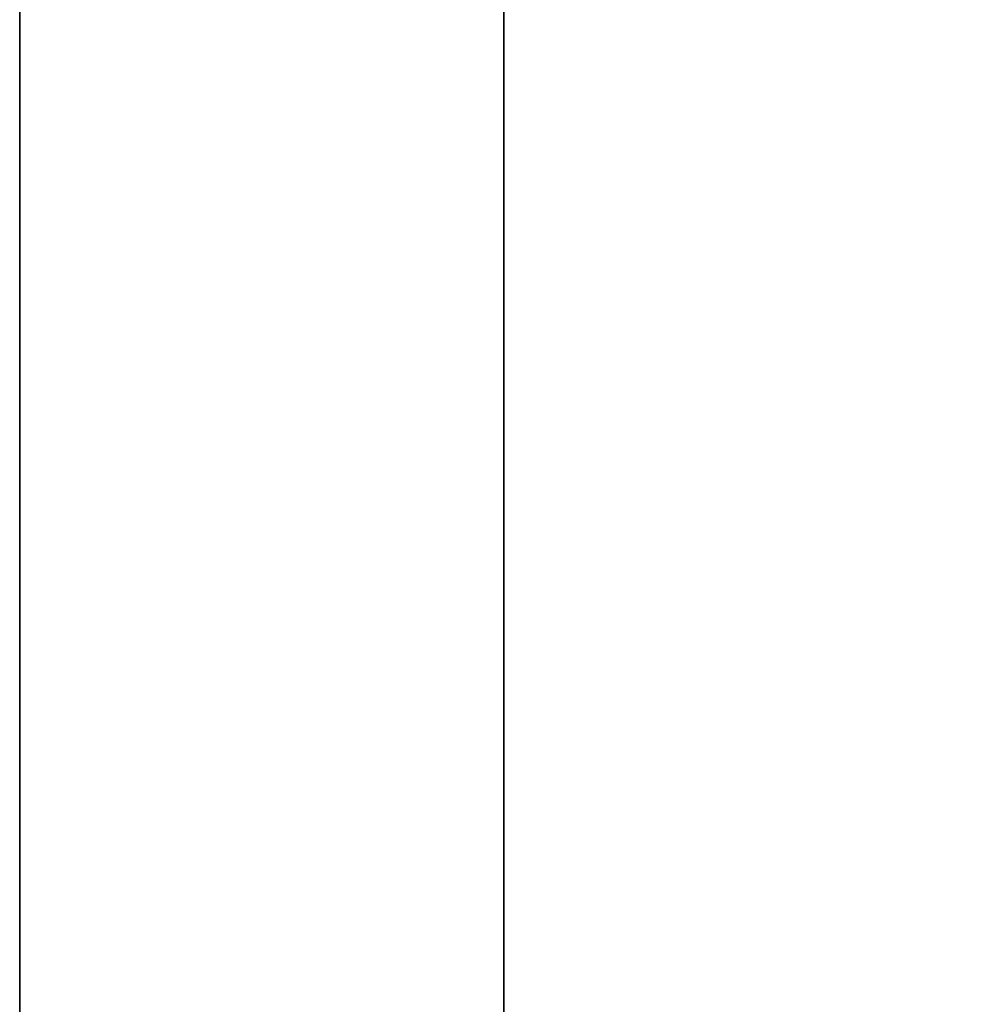
# Model space of a CAD drawing. Units: millimetres. Extents: x -913 to 727, y 2731 to 3775.
# Drawn here: x -891 to -890, y 2850 to 2850 of the extents above; entities that cross this region are included whole.
import ezdxf

# ---------------------------------------------------------------- set-up
doc = ezdxf.new("R2010")
doc.units = ezdxf.units.MM
doc.header["$MEASUREMENT"] = 0
doc.layers.get('0').update_dxf_attribs({"color": 8, "linetype": 'CONTINUOUS'})

# ---------------------------------------------------------------- blocks, each defined once
blk = doc.blocks.new('sgBrepBlock__923200160')
at = {"color": 0}
blk.add_polyline3d([(-533, 122.5253, -420.23994), (-533, 122.50823, -420.79399), (-533, 122.45708, -421.34593), (-533, 122.37205, -421.89368), (-533, 122.25347, -422.43516), (-533, 122.10178, -422.96831), (-533, 121.91755, -423.49111), (-533, 121.70148, -424.00158), (-533, 121.45441, -424.49778), (-533, 121.17725, -424.97783), (-533, 120.87107, -425.4399), (-533, 120.53702, -425.88225), (-533, 120.17638, -426.3032), (-533, 119.7905, -426.70114), (-533, 119.38086, -427.07458), (-533, 118.94901, -427.42209), (-533, 118.49658, -427.74236), (-533, 118.0253, -428.03417), (-533, 117.53694, -428.29641), (-533, 117.03337, -428.52809), (-533, 116.51649, -428.72833), (-533, 115.98826, -428.89637)], dxfattribs=at)
blk.add_spline([(-532.75, 104.5253, -420.23994), (-532.75, 104.54237, -420.79399), (-532.75, 104.59351, -421.34593), (-532.75, 104.67854, -421.89368), (-532.75, 104.79712, -422.43516), (-532.75, 104.94882, -422.96831), (-532.75, 105.13305, -423.49111), (-532.75, 105.34911, -424.00158), (-532.75, 105.59619, -424.49778), (-532.75, 105.87334, -424.97783), (-532.75, 106.17952, -425.4399), (-532.75, 106.51357, -425.88225), (-532.75, 106.87422, -426.3032), (-532.75, 107.26009, -426.70114), (-532.75, 107.66973, -427.07458), (-532.75, 108.10159, -427.42209), (-532.75, 108.55401, -427.74236), (-532.75, 109.0253, -428.03417), (-532.75, 109.51365, -428.29641), (-532.75, 110.01722, -428.52809), (-532.75, 110.5341, -428.72833), (-532.75, 111.06233, -428.89637), (-532.75, 111.5999, -429.03157), (-532.75, 112.14477, -429.13343), (-532.75, 112.69488, -429.20154), (-532.75, 113.24814, -429.23567), (-532.75, 113.80245, -429.23567), (-532.75, 114.35571, -429.20154), (-532.75, 114.90582, -429.13343), (-532.75, 115.45069, -429.03157), (-532.75, 115.98826, -428.89637), (-532.75, 116.51649, -428.72833), (-532.75, 117.03337, -428.52809), (-532.75, 117.53694, -428.29641), (-532.75, 118.0253, -428.03417), (-532.75, 118.49658, -427.74236), (-532.75, 118.94901, -427.42209), (-532.75, 119.38086, -427.07458), (-532.75, 119.7905, -426.70114), (-532.75, 120.17638, -426.3032), (-532.75, 120.53702, -425.88225), (-532.75, 120.87107, -425.4399), (-532.75, 121.17725, -424.97783), (-532.75, 121.45441, -424.49778), (-532.75, 121.70148, -424.00158), (-532.75, 121.91755, -423.49111), (-532.75, 122.10178, -422.96831), (-532.75, 122.25347, -422.43516), (-532.75, 122.37205, -421.89368), (-532.75, 122.45708, -421.34593), (-532.75, 122.5253, -420.23994)], degree=3, dxfattribs=at)
at = {"color": 0, "invisible_edges": 15}
for points in [[(-531, 120.68824, -425.68854), (-533, 120.17638, -426.3032), (-533, 121.17725, -424.97783)], [(-531, 120.68824, -425.68854), (-531, 119.88967, -426.60349), (-533, 120.17638, -426.3032)], [(-531, 119.88967, -426.60349), (-533, 118.94901, -427.42209), (-533, 120.17638, -426.3032)]]:
    blk.add_3dface(points, dxfattribs=at)
blk = doc.blocks.new('sgBrepBlock__923212832')
at = {"color": 0}
blk.add_polyline3d([(-533, 122.5253, -540.44809), (-533, 122.50823, -541.00214), (-533, 122.45708, -541.55408), (-533, 122.37205, -542.10184), (-533, 122.25347, -542.64331), (-533, 122.10178, -543.17646), (-533, 121.91755, -543.69926), (-533, 121.70148, -544.20973), (-533, 121.45441, -544.70593), (-533, 121.17725, -545.18598), (-533, 120.87107, -545.64805), (-533, 120.53702, -546.0904), (-533, 120.17638, -546.51135), (-533, 119.7905, -546.9093), (-533, 119.38086, -547.28273), (-533, 118.94901, -547.63024), (-533, 118.49658, -547.95051), (-533, 118.0253, -548.24232), (-533, 117.53694, -548.50456), (-533, 117.03337, -548.73624), (-533, 116.51649, -548.93648), (-533, 115.98826, -549.10452)], dxfattribs=at)
blk.add_spline([(-532.75, 104.5253, -540.44809), (-532.75, 104.54237, -541.00214), (-532.75, 104.59351, -541.55408), (-532.75, 104.67854, -542.10184), (-532.75, 104.79712, -542.64331), (-532.75, 104.94882, -543.17646), (-532.75, 105.13305, -543.69926), (-532.75, 105.34911, -544.20973), (-532.75, 105.59619, -544.70593), (-532.75, 105.87334, -545.18598), (-532.75, 106.17952, -545.64805), (-532.75, 106.51357, -546.0904), (-532.75, 106.87422, -546.51135), (-532.75, 107.26009, -546.9093), (-532.75, 107.66973, -547.28273), (-532.75, 108.10159, -547.63024), (-532.75, 108.55401, -547.95051), (-532.75, 109.0253, -548.24232), (-532.75, 109.51365, -548.50456), (-532.75, 110.01722, -548.73624), (-532.75, 110.5341, -548.93648), (-532.75, 111.06233, -549.10452), (-532.75, 111.5999, -549.23972), (-532.75, 112.14477, -549.34158), (-532.75, 112.69488, -549.4097), (-532.75, 113.24814, -549.44382), (-532.75, 113.80245, -549.44382), (-532.75, 114.35571, -549.4097), (-532.75, 114.90582, -549.34158), (-532.75, 115.45069, -549.23972), (-532.75, 115.98826, -549.10452), (-532.75, 116.51649, -548.93648), (-532.75, 117.03337, -548.73624), (-532.75, 117.53694, -548.50456), (-532.75, 118.0253, -548.24232), (-532.75, 118.49658, -547.95051), (-532.75, 118.94901, -547.63024), (-532.75, 119.38086, -547.28273), (-532.75, 119.7905, -546.9093), (-532.75, 120.17638, -546.51135), (-532.75, 120.53702, -546.0904), (-532.75, 120.87107, -545.64805), (-532.75, 121.17725, -545.18598), (-532.75, 121.45441, -544.70593), (-532.75, 121.70148, -544.20973), (-532.75, 121.91755, -543.69926), (-532.75, 122.10178, -543.17646), (-532.75, 122.25347, -542.64331), (-532.75, 122.37205, -542.10184), (-532.75, 122.45708, -541.55408), (-532.75, 122.5253, -540.44809)], degree=3, dxfattribs=at)
at = {"color": 0, "invisible_edges": 15}
for points in [[(-531, 121.35749, -544.88341), (-531, 120.48428, -546.15688), (-533, 121.17725, -545.18598)], [(-531, 120.48428, -546.15688), (-533, 120.17638, -546.51135), (-533, 121.17725, -545.18598)], [(-531, 120.48428, -546.15688), (-531, 119.40631, -547.2623), (-533, 120.17638, -546.51135)], [(-531, 119.40631, -547.2623), (-533, 118.94901, -547.63024), (-533, 120.17638, -546.51135)]]:
    blk.add_3dface(points, dxfattribs=at)
blk = doc.blocks.new('sgBrepBlock__923213008')
at = {"color": 0}
blk.add_polyline3d([(-533, 122.5253, -635.23994), (-533, 122.50823, -635.79399), (-533, 122.45708, -636.34593), (-533, 122.37205, -636.89368), (-533, 122.25347, -637.43516), (-533, 122.10178, -637.96831), (-533, 121.91755, -638.49111), (-533, 121.70148, -639.00158), (-533, 121.45441, -639.49778), (-533, 121.17725, -639.97783), (-533, 120.87107, -640.4399), (-533, 120.53702, -640.88225), (-533, 120.17638, -641.3032), (-533, 119.7905, -641.70114), (-533, 119.38086, -642.07458), (-533, 118.94901, -642.42209), (-533, 118.49658, -642.74236), (-533, 118.0253, -643.03417), (-533, 117.53694, -643.29641), (-533, 117.03337, -643.52809), (-533, 116.51649, -643.72833), (-533, 115.98826, -643.89637)], dxfattribs=at)
blk.add_spline([(-532.75, 104.5253, -635.23994), (-532.75, 104.54237, -635.79399), (-532.75, 104.59351, -636.34593), (-532.75, 104.67854, -636.89368), (-532.75, 104.79712, -637.43516), (-532.75, 104.94882, -637.96831), (-532.75, 105.13305, -638.49111), (-532.75, 105.34911, -639.00158), (-532.75, 105.59619, -639.49778), (-532.75, 105.87334, -639.97783), (-532.75, 106.17952, -640.4399), (-532.75, 106.51357, -640.88225), (-532.75, 106.87422, -641.3032), (-532.75, 107.26009, -641.70114), (-532.75, 107.66973, -642.07458), (-532.75, 108.10159, -642.42209), (-532.75, 108.55401, -642.74236), (-532.75, 109.0253, -643.03417), (-532.75, 109.51365, -643.29641), (-532.75, 110.01722, -643.52809), (-532.75, 110.5341, -643.72833), (-532.75, 111.06233, -643.89637), (-532.75, 111.5999, -644.03157), (-532.75, 112.14477, -644.13343), (-532.75, 112.69488, -644.20154), (-532.75, 113.24814, -644.23567), (-532.75, 113.80245, -644.23567), (-532.75, 114.35571, -644.20154), (-532.75, 114.90582, -644.13343), (-532.75, 115.45069, -644.03157), (-532.75, 115.98826, -643.89637), (-532.75, 116.51649, -643.72833), (-532.75, 117.03337, -643.52809), (-532.75, 117.53694, -643.29641), (-532.75, 118.0253, -643.03417), (-532.75, 118.49658, -642.74236), (-532.75, 118.94901, -642.42209), (-532.75, 119.38086, -642.07458), (-532.75, 119.7905, -641.70114), (-532.75, 120.17638, -641.3032), (-532.75, 120.53702, -640.88225), (-532.75, 120.87107, -640.4399), (-532.75, 121.17725, -639.97783), (-532.75, 121.45441, -639.49778), (-532.75, 121.70148, -639.00158), (-532.75, 121.91755, -638.49111), (-532.75, 122.10178, -637.96831), (-532.75, 122.25347, -637.43516), (-532.75, 122.37205, -636.89368), (-532.75, 122.45708, -636.34593), (-532.75, 122.5253, -635.23994)], degree=3, dxfattribs=at)
at = {"color": 0, "invisible_edges": 15}
for points in [[(-531, 120.68824, -640.68854), (-533, 120.17638, -641.3032), (-533, 121.17725, -639.97783)], [(-531, 120.68824, -640.68854), (-531, 119.88967, -641.60349), (-533, 120.17638, -641.3032)], [(-531, 119.88967, -641.60349), (-533, 118.94901, -642.42209), (-533, 120.17638, -641.3032)]]:
    blk.add_3dface(points, dxfattribs=at)
blk = doc.blocks.new('sgBrepBlock__923213184')
at = {"color": 0}
blk.add_polyline3d([(-533, 122.5253, -755.44809), (-533, 122.50823, -756.00214), (-533, 122.45708, -756.55408), (-533, 122.37205, -757.10184), (-533, 122.25347, -757.64331), (-533, 122.10178, -758.17646), (-533, 121.91755, -758.69926), (-533, 121.70148, -759.20973), (-533, 121.45441, -759.70593), (-533, 121.17725, -760.18598), (-533, 120.87107, -760.64805), (-533, 120.53702, -761.0904), (-533, 120.17638, -761.51135), (-533, 119.7905, -761.9093), (-533, 119.38086, -762.28273), (-533, 118.94901, -762.63024), (-533, 118.49658, -762.95051), (-533, 118.0253, -763.24232), (-533, 117.53694, -763.50456), (-533, 117.03337, -763.73624), (-533, 116.51649, -763.93648), (-533, 115.98826, -764.10452)], dxfattribs=at)
blk.add_spline([(-532.75, 104.5253, -755.44809), (-532.75, 104.54237, -756.00214), (-532.75, 104.59351, -756.55408), (-532.75, 104.67854, -757.10184), (-532.75, 104.79712, -757.64331), (-532.75, 104.94882, -758.17646), (-532.75, 105.13305, -758.69926), (-532.75, 105.34911, -759.20973), (-532.75, 105.59619, -759.70593), (-532.75, 105.87334, -760.18598), (-532.75, 106.17952, -760.64805), (-532.75, 106.51357, -761.0904), (-532.75, 106.87422, -761.51135), (-532.75, 107.26009, -761.9093), (-532.75, 107.66973, -762.28273), (-532.75, 108.10159, -762.63024), (-532.75, 108.55401, -762.95051), (-532.75, 109.0253, -763.24232), (-532.75, 109.51365, -763.50456), (-532.75, 110.01722, -763.73624), (-532.75, 110.5341, -763.93648), (-532.75, 111.06233, -764.10452), (-532.75, 111.5999, -764.23972), (-532.75, 112.14477, -764.34158), (-532.75, 112.69488, -764.4097), (-532.75, 113.24814, -764.44382), (-532.75, 113.80245, -764.44382), (-532.75, 114.35571, -764.4097), (-532.75, 114.90582, -764.34158), (-532.75, 115.45069, -764.23972), (-532.75, 115.98826, -764.10452), (-532.75, 116.51649, -763.93648), (-532.75, 117.03337, -763.73624), (-532.75, 117.53694, -763.50456), (-532.75, 118.0253, -763.24232), (-532.75, 118.49658, -762.95051), (-532.75, 118.94901, -762.63024), (-532.75, 119.38086, -762.28273), (-532.75, 119.7905, -761.9093), (-532.75, 120.17638, -761.51135), (-532.75, 120.53702, -761.0904), (-532.75, 120.87107, -760.64805), (-532.75, 121.17725, -760.18598), (-532.75, 121.45441, -759.70593), (-532.75, 121.70148, -759.20973), (-532.75, 121.91755, -758.69926), (-532.75, 122.10178, -758.17646), (-532.75, 122.25347, -757.64331), (-532.75, 122.37205, -757.10184), (-532.75, 122.45708, -756.55408), (-532.75, 122.5253, -755.44809)], degree=3, dxfattribs=at)
at = {"color": 0, "invisible_edges": 15}
for points in [[(-531, 121.35749, -759.88341), (-531, 120.48428, -761.15688), (-533, 121.17725, -760.18598)], [(-531, 120.48428, -761.15688), (-533, 120.17638, -761.51135), (-533, 121.17725, -760.18598)], [(-531, 120.48428, -761.15688), (-531, 119.40631, -762.2623), (-533, 120.17638, -761.51135)], [(-531, 119.40631, -762.2623), (-533, 118.94901, -762.63024), (-533, 120.17638, -761.51135)]]:
    blk.add_3dface(points, dxfattribs=at)
blk = doc.blocks.new('sgBrepBlock__923213536')
at = {"color": 0}
blk.add_polyline3d([(-533, 137.84537, -522.11128), (-533, 135.34201, -519.82917), (-533, 132.98388, -517.39727), (-533, 130.77994, -514.82482), (-533, 128.73854, -512.12157), (-533, 126.86743, -509.29778), (-533, 125.1737, -506.36416), (-533, 123.66378, -503.33183), (-533, 122.3434, -500.21231), (-533, 121.21756, -497.01741), (-533, 120.29054, -493.75927), (-533, 119.56585, -490.45024), (-533, 119.04625, -487.10287), (-533, 118.62937, -480.34401)], dxfattribs=at)
blk.add_spline([(-532.75, 118.62937, -480.34401), (-532.75, 118.73369, -483.72986), (-532.75, 119.04625, -487.10287), (-532.75, 119.56585, -490.45024), (-532.75, 120.29054, -493.75927), (-532.75, 121.21756, -497.01741), (-532.75, 122.3434, -500.21231), (-532.75, 123.66378, -503.33183), (-532.75, 125.1737, -506.36416), (-532.75, 126.86743, -509.29778), (-532.75, 128.73854, -512.12157), (-532.75, 130.77994, -514.82482), (-532.75, 132.98388, -517.39727), (-532.75, 135.34201, -519.82917), (-532.75, 137.84537, -522.11128), (-532.75, 140.48447, -524.23496), (-532.75, 143.2493, -526.19214), (-532.75, 146.12937, -527.97541), (-532.75, 149.11376, -529.57799), (-532.75, 152.19115, -530.99382), (-532.75, 155.34986, -532.21751), (-532.75, 158.57791, -533.24442), (-532.75, 161.86305, -534.07067), (-532.75, 165.19283, -534.69311), (-532.75, 168.55461, -535.10939), (-532.75, 171.93565, -535.31793), (-532.75, 175.3231, -535.31793), (-532.75, 178.70413, -535.10939), (-532.75, 182.06591, -534.69311), (-532.75, 185.39569, -534.07067), (-532.75, 188.68084, -533.24442), (-532.75, 191.90889, -532.21751), (-532.75, 195.0676, -530.99382), (-532.75, 198.14498, -529.57799), (-532.75, 201.12937, -527.97541), (-532.75, 204.00945, -526.19214), (-532.75, 206.77428, -524.23496), (-532.75, 209.41338, -522.11128), (-532.75, 211.91674, -519.82917), (-532.75, 214.27486, -517.39727), (-532.75, 216.47881, -514.82482), (-532.75, 218.5202, -512.12157), (-532.75, 220.39132, -509.29778), (-532.75, 222.08504, -506.36416), (-532.75, 223.59496, -503.33183), (-532.75, 224.91535, -500.21231), (-532.75, 226.04118, -497.01741), (-532.75, 226.9682, -493.75927), (-532.75, 227.69289, -490.45024), (-532.75, 228.2125, -487.10287), (-532.75, 228.62937, -480.34401)], degree=3, dxfattribs=at)
at = {"color": 0, "invisible_edges": 15}
for points in [[(-531, 119.56585, -490.45024), (-533, 119.56585, -490.45024), (-533, 122.3434, -500.21231)], [(-531, 122.3434, -500.21231), (-531, 119.56585, -490.45024), (-533, 122.3434, -500.21231)]]:
    blk.add_3dface(points, dxfattribs=at)
blk = doc.blocks.new('sgBrepBlock__185066016')
at = {"color": 0}
blk.add_polyline3d([(-533, 137.84537, -737.11128), (-533, 135.34201, -734.82917), (-533, 132.98388, -732.39727), (-533, 130.77994, -729.82482), (-533, 128.73854, -727.12157), (-533, 126.86743, -724.29778), (-533, 125.1737, -721.36416), (-533, 123.66378, -718.33183), (-533, 122.3434, -715.21231), (-533, 121.21756, -712.01741), (-533, 120.29054, -708.75927), (-533, 119.56585, -705.45024), (-533, 119.04625, -702.10287), (-533, 118.62937, -695.34401)], dxfattribs=at)
at = {"color": 0, "invisible_edges": 15}
for points in [[(1061, 119.56585, -705.45024), (-533, 119.56585, -705.45024), (-533, 122.3434, -715.21231)], [(1061, 122.3434, -715.21231), (1061, 119.56585, -705.45024), (-533, 122.3434, -715.21231)]]:
    blk.add_3dface(points, dxfattribs=at)
blk = doc.blocks.new('sgBrepBlock__955330240')
at = {"color": 0}
blk.add_polyline3d([(-533, 118.62937, -695.34401), (-533, 118.73369, -691.95816), (-533, 119.04625, -688.58516), (-533, 119.56585, -685.23779), (-533, 120.29054, -681.92876), (-533, 121.21756, -678.67062), (-533, 122.3434, -675.47572), (-533, 123.66378, -672.35619), (-533, 125.1737, -669.32387), (-533, 126.86743, -666.39024), (-533, 128.73854, -663.56645), (-533, 130.77994, -660.8632), (-533, 132.98388, -658.29075), (-533, 135.34201, -655.85886), (-533, 137.84537, -653.57674)], dxfattribs=at)
at = {"color": 0, "invisible_edges": 15}
for points in [[(1061, 119.56585, -685.23779), (1061, 122.3434, -675.47572), (-533, 122.3434, -675.47572)], [(1061, 119.56585, -685.23779), (-533, 122.3434, -675.47572), (-533, 119.56585, -685.23779)]]:
    blk.add_3dface(points, dxfattribs=at)
blk = doc.blocks.new('sgBrepBlock__863575520')
at = {"color": 0}
for points in [[(-533, 137.84537, -522.11128), (-533, 135.34201, -519.82917), (-533, 132.98388, -517.39727), (-533, 130.77994, -514.82482), (-533, 128.73854, -512.12157), (-533, 126.86743, -509.29778), (-533, 125.1737, -506.36416), (-533, 123.66378, -503.33183), (-533, 122.3434, -500.21231), (-533, 121.21756, -497.01741), (-533, 120.29054, -493.75927), (-533, 119.56585, -490.45024), (-533, 119.04625, -487.10287), (-533, 118.62937, -480.34401)], [(-533, 118.62937, -480.34401), (-533, 118.73369, -476.95816), (-533, 119.04625, -473.58516), (-533, 119.56585, -470.23779), (-533, 120.29054, -466.92876), (-533, 121.21756, -463.67062), (-533, 122.3434, -460.47572), (-533, 123.66378, -457.35619), (-533, 125.1737, -454.32387), (-533, 126.86743, -451.39024), (-533, 128.73854, -448.56645), (-533, 130.77994, -445.8632), (-533, 132.98388, -443.29075), (-533, 135.34201, -440.85886), (-533, 137.84537, -438.57674)], [(-533, 137.84537, -737.11128), (-533, 135.34201, -734.82917), (-533, 132.98388, -732.39727), (-533, 130.77994, -729.82482), (-533, 128.73854, -727.12157), (-533, 126.86743, -724.29778), (-533, 125.1737, -721.36416), (-533, 123.66378, -718.33183), (-533, 122.3434, -715.21231), (-533, 121.21756, -712.01741), (-533, 120.29054, -708.75927), (-533, 119.56585, -705.45024), (-533, 119.04625, -702.10287), (-533, 118.62937, -695.34401)], [(-533, 118.62937, -695.34401), (-533, 118.73369, -691.95816), (-533, 119.04625, -688.58516), (-533, 119.56585, -685.23779), (-533, 120.29054, -681.92876), (-533, 121.21756, -678.67062), (-533, 122.3434, -675.47572), (-533, 123.66378, -672.35619), (-533, 125.1737, -669.32387), (-533, 126.86743, -666.39024), (-533, 128.73854, -663.56645), (-533, 130.77994, -660.8632), (-533, 132.98388, -658.29075), (-533, 135.34201, -655.85886), (-533, 137.84537, -653.57674)], [(-533, 136.87662, -793.7017), (-533, 132.82876, -792.09271), (-533, 128.85111, -790.31721), (-533, 124.95053, -788.37825), (-533, 121.13372, -786.27919), (-533, 117.40726, -784.02363), (-533, 113.77756, -781.61545), (-533, 110.25086, -779.05879), (-533, 106.83324, -776.35806), (-533, 103.53057, -773.51791), (-533, 100.34855, -770.54322), (-533, 97.29264, -767.43911), (-533, 94.3681, -764.21092), (-533, 91.57998, -760.86422), (-533, 88.93306, -757.40475)], [(-533, 88.93306, -418.28328), (-533, 91.57998, -414.82381), (-533, 94.3681, -411.47711), (-533, 97.29264, -408.24892), (-533, 100.34855, -405.14481), (-533, 103.53057, -402.17012), (-533, 106.83324, -399.32996), (-533, 110.25086, -396.62924), (-533, 113.77756, -394.07258), (-533, 117.40726, -391.6644), (-533, 121.13372, -389.40884), (-533, 124.95053, -387.30977), (-533, 128.85111, -385.37082), (-533, 132.82876, -383.59532), (-533, 136.87662, -381.98632)], [(-533, 122.5253, -635.23994), (-533, 122.50823, -635.79399), (-533, 122.45708, -636.34593), (-533, 122.37205, -636.89368), (-533, 122.25347, -637.43516), (-533, 122.10178, -637.96831), (-533, 121.91755, -638.49111), (-533, 121.70148, -639.00158), (-533, 121.45441, -639.49778), (-533, 121.17725, -639.97783), (-533, 120.87107, -640.4399), (-533, 120.53702, -640.88225), (-533, 120.17638, -641.3032), (-533, 119.7905, -641.70114), (-533, 119.38086, -642.07458), (-533, 118.94901, -642.42209), (-533, 118.49658, -642.74236), (-533, 118.0253, -643.03417), (-533, 117.53694, -643.29641), (-533, 117.03337, -643.52809), (-533, 116.51649, -643.72833), (-533, 115.98826, -643.89637)], [(-533, 115.98826, -626.58351), (-533, 116.51649, -626.75155), (-533, 117.03337, -626.95179), (-533, 117.53694, -627.18347), (-533, 118.0253, -627.44571), (-533, 118.49658, -627.73752), (-533, 118.94901, -628.05778), (-533, 119.38086, -628.40529), (-533, 119.7905, -628.77873), (-533, 120.17638, -629.17668), (-533, 120.53702, -629.59762), (-533, 120.87107, -630.03997), (-533, 121.17725, -630.50205), (-533, 121.45441, -630.9821), (-533, 121.70148, -631.47829), (-533, 121.91755, -631.98876), (-533, 122.10178, -632.51156), (-533, 122.25347, -633.04471), (-533, 122.37205, -633.58619), (-533, 122.45708, -634.13394), (-533, 122.5253, -635.23994)], [(-533, 122.5253, -755.44809), (-533, 122.50823, -756.00214), (-533, 122.45708, -756.55408), (-533, 122.37205, -757.10184), (-533, 122.25347, -757.64331), (-533, 122.10178, -758.17646), (-533, 121.91755, -758.69926), (-533, 121.70148, -759.20973), (-533, 121.45441, -759.70593), (-533, 121.17725, -760.18598), (-533, 120.87107, -760.64805), (-533, 120.53702, -761.0904), (-533, 120.17638, -761.51135), (-533, 119.7905, -761.9093), (-533, 119.38086, -762.28273), (-533, 118.94901, -762.63024), (-533, 118.49658, -762.95051), (-533, 118.0253, -763.24232), (-533, 117.53694, -763.50456), (-533, 117.03337, -763.73624), (-533, 116.51649, -763.93648), (-533, 115.98826, -764.10452)], [(-533, 115.98826, -746.79166), (-533, 116.51649, -746.9597), (-533, 117.03337, -747.15994), (-533, 117.53694, -747.39162), (-533, 118.0253, -747.65386), (-533, 118.49658, -747.94567), (-533, 118.94901, -748.26593), (-533, 119.38086, -748.61345), (-533, 119.7905, -748.98688), (-533, 120.17638, -749.38483), (-533, 120.53702, -749.80578), (-533, 120.87107, -750.24813), (-533, 121.17725, -750.7102), (-533, 121.45441, -751.19025), (-533, 121.70148, -751.68645), (-533, 121.91755, -752.19691), (-533, 122.10178, -752.71972), (-533, 122.25347, -753.25287), (-533, 122.37205, -753.79434), (-533, 122.45708, -754.3421), (-533, 122.5253, -755.44809)], [(-533, 122.5253, -540.44809), (-533, 122.50823, -541.00214), (-533, 122.45708, -541.55408), (-533, 122.37205, -542.10184), (-533, 122.25347, -542.64331), (-533, 122.10178, -543.17646), (-533, 121.91755, -543.69926), (-533, 121.70148, -544.20973), (-533, 121.45441, -544.70593), (-533, 121.17725, -545.18598), (-533, 120.87107, -545.64805), (-533, 120.53702, -546.0904), (-533, 120.17638, -546.51135), (-533, 119.7905, -546.9093), (-533, 119.38086, -547.28273), (-533, 118.94901, -547.63024), (-533, 118.49658, -547.95051), (-533, 118.0253, -548.24232), (-533, 117.53694, -548.50456), (-533, 117.03337, -548.73624), (-533, 116.51649, -548.93648), (-533, 115.98826, -549.10452)], [(-533, 115.98826, -531.79166), (-533, 116.51649, -531.9597), (-533, 117.03337, -532.15994), (-533, 117.53694, -532.39162), (-533, 118.0253, -532.65386), (-533, 118.49658, -532.94567), (-533, 118.94901, -533.26593), (-533, 119.38086, -533.61345), (-533, 119.7905, -533.98688), (-533, 120.17638, -534.38483), (-533, 120.53702, -534.80578), (-533, 120.87107, -535.24813), (-533, 121.17725, -535.7102), (-533, 121.45441, -536.19025), (-533, 121.70148, -536.68645), (-533, 121.91755, -537.19691), (-533, 122.10178, -537.71972), (-533, 122.25347, -538.25287), (-533, 122.37205, -538.79434), (-533, 122.45708, -539.3421), (-533, 122.5253, -540.44809)], [(-533, 122.5253, -420.23994), (-533, 122.50823, -420.79399), (-533, 122.45708, -421.34593), (-533, 122.37205, -421.89368), (-533, 122.25347, -422.43516), (-533, 122.10178, -422.96831), (-533, 121.91755, -423.49111), (-533, 121.70148, -424.00158), (-533, 121.45441, -424.49778), (-533, 121.17725, -424.97783), (-533, 120.87107, -425.4399), (-533, 120.53702, -425.88225), (-533, 120.17638, -426.3032), (-533, 119.7905, -426.70114), (-533, 119.38086, -427.07458), (-533, 118.94901, -427.42209), (-533, 118.49658, -427.74236), (-533, 118.0253, -428.03417), (-533, 117.53694, -428.29641), (-533, 117.03337, -428.52809), (-533, 116.51649, -428.72833), (-533, 115.98826, -428.89637)], [(-533, 115.98826, -411.58351), (-533, 116.51649, -411.75155), (-533, 117.03337, -411.95179), (-533, 117.53694, -412.18347), (-533, 118.0253, -412.44571), (-533, 118.49658, -412.73752), (-533, 118.94901, -413.05778), (-533, 119.38086, -413.40529), (-533, 119.7905, -413.77873), (-533, 120.17638, -414.17668), (-533, 120.53702, -414.59762), (-533, 120.87107, -415.03997), (-533, 121.17725, -415.50205), (-533, 121.45441, -415.9821), (-533, 121.70148, -416.47829), (-533, 121.91755, -416.98876), (-533, 122.10178, -417.51156), (-533, 122.25347, -418.04471), (-533, 122.37205, -418.58619), (-533, 122.45708, -419.13394), (-533, 122.5253, -420.23994)]]:
    blk.add_polyline3d(points, dxfattribs=at)
at = {"color": 0, "invisible_edges": 15}
for points in [[(-533, 110.12304, -587.84401), (-533, 168.55461, -640.57863), (-533, 158.57791, -642.4436)], [(-533, 110.12304, -587.84401), (-533, 168.55461, -535.10939), (-533, 168.55461, -640.57863)], [(-533, 158.57791, -533.24442), (-533, 168.55461, -535.10939), (-533, 110.12304, -587.84401)], [(-533, 110.12304, -587.84401), (-533, 158.57791, -642.4436), (-533, 109.19277, -597.91697)], [(-533, 109.19277, -577.77105), (-533, 158.57791, -533.24442), (-533, 110.12304, -587.84401)], [(-533, 120.17638, -546.51135), (-533, 158.57791, -533.24442), (-533, 109.19277, -577.77105)], [(-533, 121.17725, -545.18598), (-533, 158.57791, -533.24442), (-533, 120.17638, -546.51135)], [(-533, 120.17638, -629.17668), (-533, 158.57791, -642.4436), (-533, 121.17725, -630.50205)], [(-533, 109.19277, -597.91697), (-533, 158.57791, -642.4436), (-533, 120.17638, -629.17668)], [(-533, 120.17638, -761.51135), (-533, 135.85845, -793.31522), (-533, 119.25879, -785.17074)], [(-533, 121.17725, -760.18598), (-533, 135.85845, -793.31522), (-533, 120.17638, -761.51135)], [(-533, 135.85845, -382.37281), (-533, 121.17725, -415.50205), (-533, 120.17638, -414.17668)], [(-533, 119.25879, -390.51729), (-533, 135.85845, -382.37281), (-533, 120.17638, -414.17668)], [(-533, 132.98388, -517.39727), (-533, 120.17638, -534.38483), (-533, 118.94901, -533.26593)], [(-533, 132.98388, -517.39727), (-533, 121.17725, -535.7102), (-533, 120.17638, -534.38483)], [(-533, 117.53694, -532.39162), (-533, 132.98388, -517.39727), (-533, 118.94901, -533.26593)], [(-533, 115.98826, -531.79166), (-533, 132.98388, -517.39727), (-533, 117.53694, -532.39162)], [(-533, 118.94901, -642.42209), (-533, 120.17638, -641.3032), (-533, 132.98388, -658.29075)], [(-533, 121.17725, -639.97783), (-533, 132.98388, -658.29075), (-533, 120.17638, -641.3032)], [(-533, 117.53694, -643.29641), (-533, 118.94901, -642.42209), (-533, 132.98388, -658.29075)], [(-533, 115.98826, -643.89637), (-533, 117.53694, -643.29641), (-533, 132.98388, -658.29075)], [(-533, 115.98826, -643.89637), (-533, 132.98388, -658.29075), (-533, 126.86743, -666.39024)], [(-533, 126.86743, -509.29778), (-533, 132.98388, -517.39727), (-533, 115.98826, -531.79166)], [(-533, 118.94901, -427.42209), (-533, 120.17638, -426.3032), (-533, 132.98388, -443.29075)], [(-533, 121.17725, -424.97783), (-533, 132.98388, -443.29075), (-533, 120.17638, -426.3032)], [(-533, 117.53694, -428.29641), (-533, 118.94901, -427.42209), (-533, 132.98388, -443.29075)], [(-533, 132.98388, -732.39727), (-533, 121.17725, -750.7102), (-533, 120.17638, -749.38483)], [(-533, 115.98826, -428.89637), (-533, 117.53694, -428.29641), (-533, 132.98388, -443.29075)], [(-533, 132.98388, -732.39727), (-533, 120.17638, -749.38483), (-533, 118.94901, -748.26593)], [(-533, 115.98826, -428.89637), (-533, 132.98388, -443.29075), (-533, 126.86743, -451.39024)], [(-533, 117.53694, -747.39162), (-533, 132.98388, -732.39727), (-533, 118.94901, -748.26593)], [(-533, 115.98826, -746.79166), (-533, 132.98388, -732.39727), (-533, 117.53694, -747.39162)], [(-533, 126.86743, -724.29778), (-533, 132.98388, -732.39727), (-533, 115.98826, -746.79166)], [(-533, 126.86743, -509.29778), (-533, 112.69488, -531.48648), (-533, 111.06233, -531.79166)], [(-533, 126.86743, -509.29778), (-533, 114.35571, -531.48648), (-533, 112.69488, -531.48648)], [(-533, 126.86743, -509.29778), (-533, 115.98826, -531.79166), (-533, 114.35571, -531.48648)], [(-533, 114.35571, -644.20154), (-533, 115.98826, -643.89637), (-533, 126.86743, -666.39024)], [(-533, 122.3434, -500.21231), (-533, 126.86743, -509.29778), (-533, 111.06233, -531.79166)], [(-533, 112.69488, -644.20154), (-533, 114.35571, -644.20154), (-533, 126.86743, -666.39024)], [(-533, 111.06233, -643.89637), (-533, 112.69488, -644.20154), (-533, 126.86743, -666.39024)], [(-533, 111.06233, -643.89637), (-533, 126.86743, -666.39024), (-533, 122.3434, -675.47572)], [(-533, 114.35571, -429.20154), (-533, 115.98826, -428.89637), (-533, 126.86743, -451.39024)], [(-533, 112.69488, -429.20154), (-533, 114.35571, -429.20154), (-533, 126.86743, -451.39024)], [(-533, 111.06233, -428.89637), (-533, 112.69488, -429.20154), (-533, 126.86743, -451.39024)], [(-533, 111.06233, -428.89637), (-533, 126.86743, -451.39024), (-533, 122.3434, -460.47572)], [(-533, 126.86743, -724.29778), (-533, 112.69488, -746.48648), (-533, 111.06233, -746.79166)], [(-533, 126.86743, -724.29778), (-533, 114.35571, -746.48648), (-533, 112.69488, -746.48648)], [(-533, 126.86743, -724.29778), (-533, 115.98826, -746.79166), (-533, 114.35571, -746.48648)], [(-533, 122.3434, -715.21231), (-533, 126.86743, -724.29778), (-533, 111.06233, -746.79166)], [(-533, 73.99956, -728.49367), (-533, 119.56585, -705.45024), (-533, 122.3434, -715.21231)], [(-533, 73.99956, -728.49367), (-533, 122.3434, -715.21231), (-533, 109.51365, -747.39162)], [(-533, 122.3434, -500.21231), (-533, 111.06233, -531.79166), (-533, 109.51365, -532.39162)], [(-533, 109.51365, -643.29641), (-533, 111.06233, -643.89637), (-533, 122.3434, -675.47572)], [(-533, 76.27968, -519.68912), (-533, 122.3434, -500.21231), (-533, 109.51365, -532.39162)], [(-533, 70.88748, -502.00281), (-533, 122.3434, -500.21231), (-533, 76.27968, -519.68912)], [(-533, 70.88748, -502.00281), (-533, 119.56585, -490.45024), (-533, 122.3434, -500.21231)], [(-533, 70.88748, -673.68522), (-533, 122.3434, -675.47572), (-533, 119.56585, -685.23779)], [(-533, 76.27968, -655.99891), (-533, 109.51365, -643.29641), (-533, 122.3434, -675.47572)], [(-533, 76.27968, -655.99891), (-533, 122.3434, -675.47572), (-533, 70.88748, -673.68522)], [(-533, 109.51365, -428.29641), (-533, 111.06233, -428.89637), (-533, 122.3434, -460.47572)], [(-533, 73.99956, -447.19436), (-533, 122.3434, -460.47572), (-533, 119.56585, -470.23779)], [(-533, 73.99956, -447.19436), (-533, 109.51365, -428.29641), (-533, 122.3434, -460.47572)], [(-533, 122.3434, -715.21231), (-533, 111.06233, -746.79166), (-533, 109.51365, -747.39162)], [(-533, 118.94901, -547.63024), (-533, 120.17638, -546.51135), (-533, 109.19277, -577.77105)], [(-533, 118.94901, -762.63024), (-533, 120.17638, -761.51135), (-533, 119.25879, -785.17074)], [(-533, 119.25879, -390.51729), (-533, 120.17638, -414.17668), (-533, 118.94901, -413.05778)], [(-533, 109.19277, -597.91697), (-533, 120.17638, -629.17668), (-533, 118.94901, -628.05778)]]:
    blk.add_3dface(points, dxfattribs=at)
blk = doc.blocks.new('sgBrepBlock__863576576')
at = {"color": 0}
blk.add_polyline3d([(-533, 136.87662, -793.7017), (-533, 132.82876, -792.09271), (-533, 128.85111, -790.31721), (-533, 124.95053, -788.37825), (-533, 121.13372, -786.27919), (-533, 117.40726, -784.02363), (-533, 113.77756, -781.61545), (-533, 110.25086, -779.05879), (-533, 106.83324, -776.35806), (-533, 103.53057, -773.51791), (-533, 100.34855, -770.54322), (-533, 97.29264, -767.43911), (-533, 94.3681, -764.21092), (-533, 91.57998, -760.86422), (-533, 88.93306, -757.40475)], dxfattribs=at)
blk.add_spline([(-532.75, 95.8596, -624.79714), (-532.75, 93.00051, -628.08343), (-532.75, 90.28019, -631.48548), (-532.75, 87.70331, -634.99742), (-532.75, 85.27431, -638.61323), (-532.75, 82.99737, -642.32666), (-532.75, 80.8764, -646.13135), (-532.75, 78.91507, -650.02072), (-532.75, 77.11674, -653.9881), (-532.75, 75.48451, -658.02665), (-532.75, 74.02119, -662.12943), (-532.75, 72.72929, -666.28936), (-532.75, 71.61104, -670.4993), (-532.75, 70.66837, -674.752), (-532.75, 69.90289, -679.04014), (-532.75, 69.31592, -683.35634), (-532.75, 68.90848, -687.69316), (-532.75, 68.68127, -692.04316), (-532.75, 68.63467, -696.39883), (-532.75, 68.76877, -700.75269), (-532.75, 69.08333, -705.09725), (-532.75, 69.57782, -709.42501), (-532.75, 70.25138, -713.72854), (-532.75, 71.10286, -718.00044), (-532.75, 72.13078, -722.23334), (-532.75, 73.33338, -726.41996), (-532.75, 74.7086, -730.55311), (-532.75, 76.25405, -734.62565), (-532.75, 77.96709, -738.6306), (-532.75, 79.84477, -742.56104), (-532.75, 81.88385, -746.41023), (-532.75, 84.08082, -750.17153), (-532.75, 86.43191, -753.83847), (-532.75, 88.93306, -757.40475), (-532.75, 91.57998, -760.86422), (-532.75, 94.3681, -764.21092), (-532.75, 97.29264, -767.43911), (-532.75, 100.34855, -770.54322), (-532.75, 103.53057, -773.51791), (-532.75, 106.83324, -776.35806), (-532.75, 110.25086, -779.05879), (-532.75, 113.77756, -781.61545), (-532.75, 117.40726, -784.02363), (-532.75, 121.13372, -786.27919), (-532.75, 124.95053, -788.37825), (-532.75, 128.85111, -790.31721), (-532.75, 132.82876, -792.09271), (-532.75, 136.87662, -793.7017), (-532.75, 140.98774, -795.14143), (-532.75, 145.15503, -796.4094), (-532.75, 153.62937, -798.42165)], degree=3, dxfattribs=at)
at = {"color": 0, "invisible_edges": 15}
for points in [[(-531, 135.85845, -793.31522), (-533, 119.25879, -785.17074), (-533, 135.85845, -793.31522)], [(-531, 135.85845, -793.31522), (-531, 119.25879, -785.17074), (-533, 119.25879, -785.17074)]]:
    blk.add_3dface(points, dxfattribs=at)
blk = doc.blocks.new('sgBrepBlock__863576928')
at = {"color": 0}
blk.add_polyline3d([(-533, 88.93306, -418.28328), (-533, 91.57998, -414.82381), (-533, 94.3681, -411.47711), (-533, 97.29264, -408.24892), (-533, 100.34855, -405.14481), (-533, 103.53057, -402.17012), (-533, 106.83324, -399.32996), (-533, 110.25086, -396.62924), (-533, 113.77756, -394.07258), (-533, 117.40726, -391.6644), (-533, 121.13372, -389.40884), (-533, 124.95053, -387.30977), (-533, 128.85111, -385.37082), (-533, 132.82876, -383.59532), (-533, 136.87662, -381.98632)], dxfattribs=at)
blk.add_spline([(-532.75, 153.62937, -377.26637), (-532.75, 149.37133, -378.18459), (-532.75, 145.15503, -379.27863), (-532.75, 140.98774, -380.5466), (-532.75, 136.87662, -381.98632), (-532.75, 132.82876, -383.59532), (-532.75, 128.85111, -385.37082), (-532.75, 124.95053, -387.30977), (-532.75, 121.13372, -389.40884), (-532.75, 117.40726, -391.6644), (-532.75, 113.77756, -394.07258), (-532.75, 110.25086, -396.62924), (-532.75, 106.83324, -399.32996), (-532.75, 103.53057, -402.17012), (-532.75, 100.34855, -405.14481), (-532.75, 97.29264, -408.24892), (-532.75, 94.3681, -411.47711), (-532.75, 91.57998, -414.82381), (-532.75, 88.93306, -418.28328), (-532.75, 86.43191, -421.84955), (-532.75, 84.08082, -425.5165), (-532.75, 81.88385, -429.2778), (-532.75, 79.84477, -433.12698), (-532.75, 77.96709, -437.05743), (-532.75, 76.25405, -441.06237), (-532.75, 74.7086, -445.13492), (-532.75, 73.33338, -449.26806), (-532.75, 72.13078, -453.45469), (-532.75, 71.10286, -457.68759), (-532.75, 70.25138, -461.95948), (-532.75, 69.57782, -466.26301), (-532.75, 69.08333, -470.59078), (-532.75, 68.76877, -474.93533), (-532.75, 68.63467, -479.28919), (-532.75, 68.68127, -483.64487), (-532.75, 68.90848, -487.99486), (-532.75, 69.31592, -492.33169), (-532.75, 69.90289, -496.64789), (-532.75, 70.66837, -500.93602), (-532.75, 71.61104, -505.18872), (-532.75, 72.72929, -509.39866), (-532.75, 74.02119, -513.5586), (-532.75, 75.48451, -517.66138), (-532.75, 77.11674, -521.69993), (-532.75, 78.91507, -525.66731), (-532.75, 80.8764, -529.55668), (-532.75, 82.99737, -533.36136), (-532.75, 85.27431, -537.0748), (-532.75, 87.70331, -540.6906), (-532.75, 90.28019, -544.20255), (-532.75, 95.8596, -550.89089)], degree=3, dxfattribs=at)
at = {"color": 0, "invisible_edges": 15}
for points in [[(-531, 119.25879, -390.51729), (-533, 135.85845, -382.37281), (-533, 119.25879, -390.51729)], [(-531, 119.25879, -390.51729), (-531, 135.85845, -382.37281), (-533, 135.85845, -382.37281)]]:
    blk.add_3dface(points, dxfattribs=at)
blk = doc.blocks.new('sgBrepBlock__863577808')
at = {"color": 0}
blk.add_polyline3d([(-533, 118.62937, -480.34401), (-533, 118.73369, -476.95816), (-533, 119.04625, -473.58516), (-533, 119.56585, -470.23779), (-533, 120.29054, -466.92876), (-533, 121.21756, -463.67062), (-533, 122.3434, -460.47572), (-533, 123.66378, -457.35619), (-533, 125.1737, -454.32387), (-533, 126.86743, -451.39024), (-533, 128.73854, -448.56645), (-533, 130.77994, -445.8632), (-533, 132.98388, -443.29075), (-533, 135.34201, -440.85886), (-533, 137.84537, -438.57674)], dxfattribs=at)
blk.add_spline([(-532.75, 228.62937, -480.34401), (-532.75, 228.52506, -476.95816), (-532.75, 228.2125, -473.58516), (-532.75, 227.69289, -470.23779), (-532.75, 226.9682, -466.92876), (-532.75, 226.04118, -463.67062), (-532.75, 224.91535, -460.47572), (-532.75, 223.59496, -457.35619), (-532.75, 222.08504, -454.32387), (-532.75, 220.39132, -451.39024), (-532.75, 218.5202, -448.56645), (-532.75, 216.47881, -445.8632), (-532.75, 214.27486, -443.29075), (-532.75, 211.91674, -440.85886), (-532.75, 209.41338, -438.57674), (-532.75, 206.77428, -436.45307), (-532.75, 204.00945, -434.49588), (-532.75, 201.12937, -432.71262), (-532.75, 198.14498, -431.11003), (-532.75, 195.0676, -429.69421), (-532.75, 191.90889, -428.47052), (-532.75, 188.68084, -427.4436), (-532.75, 185.39569, -426.61736), (-532.75, 182.06591, -425.99491), (-532.75, 178.70413, -425.57863), (-532.75, 175.3231, -425.3701), (-532.75, 171.93565, -425.3701), (-532.75, 168.55461, -425.57863), (-532.75, 165.19283, -425.99491), (-532.75, 161.86305, -426.61736), (-532.75, 158.57791, -427.4436), (-532.75, 155.34986, -428.47052), (-532.75, 152.19115, -429.69421), (-532.75, 149.11376, -431.11003), (-532.75, 146.12937, -432.71262), (-532.75, 143.2493, -434.49588), (-532.75, 140.48447, -436.45307), (-532.75, 137.84537, -438.57674), (-532.75, 135.34201, -440.85886), (-532.75, 132.98388, -443.29075), (-532.75, 130.77994, -445.8632), (-532.75, 128.73854, -448.56645), (-532.75, 126.86743, -451.39024), (-532.75, 125.1737, -454.32387), (-532.75, 123.66378, -457.35619), (-532.75, 122.3434, -460.47572), (-532.75, 121.21756, -463.67062), (-532.75, 120.29054, -466.92876), (-532.75, 119.56585, -470.23779), (-532.75, 119.04625, -473.58516), (-532.75, 118.62937, -480.34401)], degree=3, dxfattribs=at)
at = {"color": 0, "invisible_edges": 15}
for points in [[(-531, 122.3434, -460.47572), (-533, 122.3434, -460.47572), (-533, 119.56585, -470.23779)], [(-531, 119.56585, -470.23779), (-531, 122.3434, -460.47572), (-533, 119.56585, -470.23779)]]:
    blk.add_3dface(points, dxfattribs=at)
blk = doc.blocks.new('sgBrepBlock__863578160')
at = {"color": 0}
blk.add_polyline3d([(-533, 115.98826, -746.79166), (-533, 116.51649, -746.9597), (-533, 117.03337, -747.15994), (-533, 117.53694, -747.39162), (-533, 118.0253, -747.65386), (-533, 118.49658, -747.94567), (-533, 118.94901, -748.26593), (-533, 119.38086, -748.61345), (-533, 119.7905, -748.98688), (-533, 120.17638, -749.38483), (-533, 120.53702, -749.80578), (-533, 120.87107, -750.24813), (-533, 121.17725, -750.7102), (-533, 121.45441, -751.19025), (-533, 121.70148, -751.68645), (-533, 121.91755, -752.19691), (-533, 122.10178, -752.71972), (-533, 122.25347, -753.25287), (-533, 122.37205, -753.79434), (-533, 122.45708, -754.3421), (-533, 122.5253, -755.44809)], dxfattribs=at)
blk.add_spline([(-532.75, 122.5253, -755.44809), (-532.75, 122.50823, -754.89404), (-532.75, 122.45708, -754.3421), (-532.75, 122.37205, -753.79434), (-532.75, 122.25347, -753.25287), (-532.75, 122.10178, -752.71972), (-532.75, 121.91755, -752.19691), (-532.75, 121.70148, -751.68645), (-532.75, 121.45441, -751.19025), (-532.75, 121.17725, -750.7102), (-532.75, 120.87107, -750.24813), (-532.75, 120.53702, -749.80578), (-532.75, 120.17638, -749.38483), (-532.75, 119.7905, -748.98688), (-532.75, 119.38086, -748.61345), (-532.75, 118.94901, -748.26593), (-532.75, 118.49658, -747.94567), (-532.75, 118.0253, -747.65386), (-532.75, 117.53694, -747.39162), (-532.75, 117.03337, -747.15994), (-532.75, 116.51649, -746.9597), (-532.75, 115.98826, -746.79166), (-532.75, 115.45069, -746.65646), (-532.75, 114.90582, -746.5546), (-532.75, 114.35571, -746.48648), (-532.75, 113.80245, -746.45236), (-532.75, 113.24814, -746.45236), (-532.75, 112.69488, -746.48648), (-532.75, 112.14477, -746.5546), (-532.75, 111.5999, -746.65646), (-532.75, 111.06233, -746.79166), (-532.75, 110.5341, -746.9597), (-532.75, 110.01722, -747.15994), (-532.75, 109.51365, -747.39162), (-532.75, 109.0253, -747.65386), (-532.75, 108.55401, -747.94567), (-532.75, 108.10159, -748.26593), (-532.75, 107.66973, -748.61345), (-532.75, 107.26009, -748.98688), (-532.75, 106.87422, -749.38483), (-532.75, 106.51357, -749.80578), (-532.75, 106.17952, -750.24813), (-532.75, 105.87334, -750.7102), (-532.75, 105.59619, -751.19025), (-532.75, 105.34911, -751.68645), (-532.75, 105.13305, -752.19691), (-532.75, 104.94882, -752.71972), (-532.75, 104.79712, -753.25287), (-532.75, 104.67854, -753.79434), (-532.75, 104.59351, -754.3421), (-532.75, 104.5253, -755.44809)], degree=3, dxfattribs=at)
at = {"color": 0, "invisible_edges": 15}
for points in [[(-531, 120.88339, -750.26613), (-533, 121.17725, -750.7102), (-533, 120.17638, -749.38483)], [(-531, 119.88967, -749.08454), (-531, 120.88339, -750.26613), (-533, 120.17638, -749.38483)], [(-531, 119.88967, -749.08454), (-533, 120.17638, -749.38483), (-533, 118.94901, -748.26593)]]:
    blk.add_3dface(points, dxfattribs=at)
blk = doc.blocks.new('sgBrepBlock__863578336')
at = {"color": 0}
blk.add_polyline3d([(-533, 115.98826, -626.58351), (-533, 116.51649, -626.75155), (-533, 117.03337, -626.95179), (-533, 117.53694, -627.18347), (-533, 118.0253, -627.44571), (-533, 118.49658, -627.73752), (-533, 118.94901, -628.05778), (-533, 119.38086, -628.40529), (-533, 119.7905, -628.77873), (-533, 120.17638, -629.17668), (-533, 120.53702, -629.59762), (-533, 120.87107, -630.03997), (-533, 121.17725, -630.50205), (-533, 121.45441, -630.9821), (-533, 121.70148, -631.47829), (-533, 121.91755, -631.98876), (-533, 122.10178, -632.51156), (-533, 122.25347, -633.04471), (-533, 122.37205, -633.58619), (-533, 122.45708, -634.13394), (-533, 122.5253, -635.23994)], dxfattribs=at)
blk.add_spline([(-532.75, 122.5253, -635.23994), (-532.75, 122.50823, -634.68589), (-532.75, 122.45708, -634.13394), (-532.75, 122.37205, -633.58619), (-532.75, 122.25347, -633.04471), (-532.75, 122.10178, -632.51156), (-532.75, 121.91755, -631.98876), (-532.75, 121.70148, -631.47829), (-532.75, 121.45441, -630.9821), (-532.75, 121.17725, -630.50205), (-532.75, 120.87107, -630.03997), (-532.75, 120.53702, -629.59762), (-532.75, 120.17638, -629.17668), (-532.75, 119.7905, -628.77873), (-532.75, 119.38086, -628.40529), (-532.75, 118.94901, -628.05778), (-532.75, 118.49658, -627.73752), (-532.75, 118.0253, -627.44571), (-532.75, 117.53694, -627.18347), (-532.75, 117.03337, -626.95179), (-532.75, 116.51649, -626.75155), (-532.75, 115.98826, -626.58351), (-532.75, 115.45069, -626.4483), (-532.75, 114.90582, -626.34645), (-532.75, 114.35571, -626.27833), (-532.75, 113.80245, -626.24421), (-532.75, 113.24814, -626.24421), (-532.75, 112.69488, -626.27833), (-532.75, 112.14477, -626.34645), (-532.75, 111.5999, -626.4483), (-532.75, 111.06233, -626.58351), (-532.75, 110.5341, -626.75155), (-532.75, 110.01722, -626.95179), (-532.75, 109.51365, -627.18347), (-532.75, 109.0253, -627.44571), (-532.75, 108.55401, -627.73752), (-532.75, 108.10159, -628.05778), (-532.75, 107.66973, -628.40529), (-532.75, 107.26009, -628.77873), (-532.75, 106.87422, -629.17668), (-532.75, 106.51357, -629.59762), (-532.75, 106.17952, -630.03997), (-532.75, 105.87334, -630.50205), (-532.75, 105.59619, -630.9821), (-532.75, 105.34911, -631.47829), (-532.75, 105.13305, -631.98876), (-532.75, 104.94882, -632.51156), (-532.75, 104.79712, -633.04471), (-532.75, 104.67854, -633.58619), (-532.75, 104.59351, -634.13394), (-532.75, 104.5253, -635.23994)], degree=3, dxfattribs=at)
at = {"color": 0, "invisible_edges": 15}
for points in [[(-531, 120.34011, -629.35962), (-531, 121.24459, -630.61106), (-533, 121.17725, -630.50205)], [(-531, 120.34011, -629.35962), (-533, 121.17725, -630.50205), (-533, 120.17638, -629.17668)], [(-531, 119.2348, -628.28154), (-531, 120.34011, -629.35962), (-533, 120.17638, -629.17668)], [(-531, 119.2348, -628.28154), (-533, 120.17638, -629.17668), (-533, 118.94901, -628.05778)]]:
    blk.add_3dface(points, dxfattribs=at)
blk = doc.blocks.new('sgBrepBlock__863578512')
at = {"color": 0}
blk.add_polyline3d([(-533, 115.98826, -531.79166), (-533, 116.51649, -531.9597), (-533, 117.03337, -532.15994), (-533, 117.53694, -532.39162), (-533, 118.0253, -532.65386), (-533, 118.49658, -532.94567), (-533, 118.94901, -533.26593), (-533, 119.38086, -533.61345), (-533, 119.7905, -533.98688), (-533, 120.17638, -534.38483), (-533, 120.53702, -534.80578), (-533, 120.87107, -535.24813), (-533, 121.17725, -535.7102), (-533, 121.45441, -536.19025), (-533, 121.70148, -536.68645), (-533, 121.91755, -537.19691), (-533, 122.10178, -537.71972), (-533, 122.25347, -538.25287), (-533, 122.37205, -538.79434), (-533, 122.45708, -539.3421), (-533, 122.5253, -540.44809)], dxfattribs=at)
blk.add_spline([(-532.75, 122.5253, -540.44809), (-532.75, 122.50823, -539.89404), (-532.75, 122.45708, -539.3421), (-532.75, 122.37205, -538.79434), (-532.75, 122.25347, -538.25287), (-532.75, 122.10178, -537.71972), (-532.75, 121.91755, -537.19691), (-532.75, 121.70148, -536.68645), (-532.75, 121.45441, -536.19025), (-532.75, 121.17725, -535.7102), (-532.75, 120.87107, -535.24813), (-532.75, 120.53702, -534.80578), (-532.75, 120.17638, -534.38483), (-532.75, 119.7905, -533.98688), (-532.75, 119.38086, -533.61345), (-532.75, 118.94901, -533.26593), (-532.75, 118.49658, -532.94567), (-532.75, 118.0253, -532.65386), (-532.75, 117.53694, -532.39162), (-532.75, 117.03337, -532.15994), (-532.75, 116.51649, -531.9597), (-532.75, 115.98826, -531.79166), (-532.75, 115.45069, -531.65646), (-532.75, 114.90582, -531.5546), (-532.75, 114.35571, -531.48648), (-532.75, 113.80245, -531.45236), (-532.75, 113.24814, -531.45236), (-532.75, 112.69488, -531.48648), (-532.75, 112.14477, -531.5546), (-532.75, 111.5999, -531.65646), (-532.75, 111.06233, -531.79166), (-532.75, 110.5341, -531.9597), (-532.75, 110.01722, -532.15994), (-532.75, 109.51365, -532.39162), (-532.75, 109.0253, -532.65386), (-532.75, 108.55401, -532.94567), (-532.75, 108.10159, -533.26593), (-532.75, 107.66973, -533.61345), (-532.75, 107.26009, -533.98688), (-532.75, 106.87422, -534.38483), (-532.75, 106.51357, -534.80578), (-532.75, 106.17952, -535.24813), (-532.75, 105.87334, -535.7102), (-532.75, 105.59619, -536.19025), (-532.75, 105.34911, -536.68645), (-532.75, 105.13305, -537.19691), (-532.75, 104.94882, -537.71972), (-532.75, 104.79712, -538.25287), (-532.75, 104.67854, -538.79434), (-532.75, 104.59351, -539.3421), (-532.75, 104.5253, -540.44809)], degree=3, dxfattribs=at)
at = {"color": 0, "invisible_edges": 15}
for points in [[(-531, 120.88339, -535.26613), (-533, 121.17725, -535.7102), (-533, 120.17638, -534.38483)], [(-531, 119.88967, -534.08454), (-531, 120.88339, -535.26613), (-533, 120.17638, -534.38483)], [(-531, 119.88967, -534.08454), (-533, 120.17638, -534.38483), (-533, 118.94901, -533.26593)]]:
    blk.add_3dface(points, dxfattribs=at)
blk = doc.blocks.new('sgBrepBlock__863579216')
at = {"color": 0}
blk.add_polyline3d([(-533, 115.98826, -411.58351), (-533, 116.51649, -411.75155), (-533, 117.03337, -411.95179), (-533, 117.53694, -412.18347), (-533, 118.0253, -412.44571), (-533, 118.49658, -412.73752), (-533, 118.94901, -413.05778), (-533, 119.38086, -413.40529), (-533, 119.7905, -413.77873), (-533, 120.17638, -414.17668), (-533, 120.53702, -414.59762), (-533, 120.87107, -415.03997), (-533, 121.17725, -415.50205), (-533, 121.45441, -415.9821), (-533, 121.70148, -416.47829), (-533, 121.91755, -416.98876), (-533, 122.10178, -417.51156), (-533, 122.25347, -418.04471), (-533, 122.37205, -418.58619), (-533, 122.45708, -419.13394), (-533, 122.5253, -420.23994)], dxfattribs=at)
blk.add_spline([(-532.75, 122.5253, -420.23994), (-532.75, 122.50823, -419.68589), (-532.75, 122.45708, -419.13394), (-532.75, 122.37205, -418.58619), (-532.75, 122.25347, -418.04471), (-532.75, 122.10178, -417.51156), (-532.75, 121.91755, -416.98876), (-532.75, 121.70148, -416.47829), (-532.75, 121.45441, -415.9821), (-532.75, 121.17725, -415.50205), (-532.75, 120.87107, -415.03997), (-532.75, 120.53702, -414.59762), (-532.75, 120.17638, -414.17668), (-532.75, 119.7905, -413.77873), (-532.75, 119.38086, -413.40529), (-532.75, 118.94901, -413.05778), (-532.75, 118.49658, -412.73752), (-532.75, 118.0253, -412.44571), (-532.75, 117.53694, -412.18347), (-532.75, 117.03337, -411.95179), (-532.75, 116.51649, -411.75155), (-532.75, 115.98826, -411.58351), (-532.75, 115.45069, -411.4483), (-532.75, 114.90582, -411.34645), (-532.75, 114.35571, -411.27833), (-532.75, 113.80245, -411.24421), (-532.75, 113.24814, -411.24421), (-532.75, 112.69488, -411.27833), (-532.75, 112.14477, -411.34645), (-532.75, 111.5999, -411.4483), (-532.75, 111.06233, -411.58351), (-532.75, 110.5341, -411.75155), (-532.75, 110.01722, -411.95179), (-532.75, 109.51365, -412.18347), (-532.75, 109.0253, -412.44571), (-532.75, 108.55401, -412.73752), (-532.75, 108.10159, -413.05778), (-532.75, 107.66973, -413.40529), (-532.75, 107.26009, -413.77873), (-532.75, 106.87422, -414.17668), (-532.75, 106.51357, -414.59762), (-532.75, 106.17952, -415.03997), (-532.75, 105.87334, -415.50205), (-532.75, 105.59619, -415.9821), (-532.75, 105.34911, -416.47829), (-532.75, 105.13305, -416.98876), (-532.75, 104.94882, -417.51156), (-532.75, 104.79712, -418.04471), (-532.75, 104.67854, -418.58619), (-532.75, 104.59351, -419.13394), (-532.75, 104.5253, -420.23994)], degree=3, dxfattribs=at)
at = {"color": 0, "invisible_edges": 15}
for points in [[(-531, 120.34011, -414.35962), (-531, 121.24459, -415.61106), (-533, 121.17725, -415.50205)], [(-531, 120.34011, -414.35962), (-533, 121.17725, -415.50205), (-533, 120.17638, -414.17668)], [(-531, 119.2348, -413.28154), (-531, 120.34011, -414.35962), (-533, 120.17638, -414.17668)], [(-531, 119.2348, -413.28154), (-533, 120.17638, -414.17668), (-533, 118.94901, -413.05778)]]:
    blk.add_3dface(points, dxfattribs=at)
blk = doc.blocks.new('sgBrepBlock_RG_DN100_3_iso_1083878448')
at = {"color": 0}
for name in ['sgBrepBlock__863575520', 'sgBrepBlock__923213536', 'sgBrepBlock__185066016', 'sgBrepBlock__955330240', 'sgBrepBlock__863577808', 'sgBrepBlock__863576576', 'sgBrepBlock__863576928', 'sgBrepBlock__923200160', 'sgBrepBlock__923212832', 'sgBrepBlock__923213008', 'sgBrepBlock__923213184', 'sgBrepBlock__863578160', 'sgBrepBlock__863578336', 'sgBrepBlock__863578512', 'sgBrepBlock__863579216']:
    blk.add_blockref(name, (0, 0), dxfattribs=at)

msp = doc.modelspace()

# ---------------------------------------------------------------- block references
at = {"color": 0}
msp.add_blockref('sgBrepBlock_RG_DN100_3_iso_1083878448', (-357.78967, 2729.39662), dxfattribs=at)

doc.saveas('drawing.dxf')
